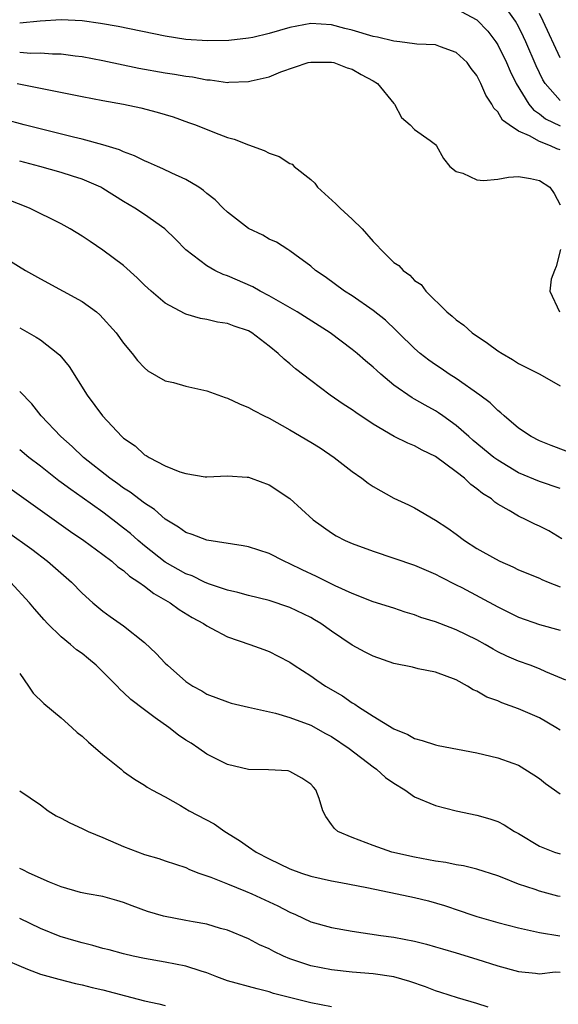
# Model space of a CAD drawing. Units: inches. Extents: x 2565000 to 2568000, y 1545000 to 1548000.
# Drawn here: x 2566689 to 2566741, y 1545566 to 1545661 of the extents above; entities that cross this region are included whole.
import ezdxf

# ---------------------------------------------------------------- set-up
doc = ezdxf.new("R2010")
doc.units = ezdxf.units.IN
doc.header["$MEASUREMENT"] = 0
doc.layers.add('LD25651545_2ft', color=143, linetype='Continuous')

msp = doc.modelspace()

# ---------------------------------------------------------------- linework, layer by layer
at = {"layer": 'LD25651545_2ft'}
for points, elevation in [([(2566741, 1545653.364), (2566739.55, 1545655), (2566739.341, 1545655.341), (2566738.696, 1545656.696), (2566737.71, 1545659), (2566737.484, 1545659.484), (2566737, 1545660.48), (2566736.7, 1545661), (2566735.277, 1545663)], 7226), ([(2566731, 1545662.17), (2566733, 1545661.119), (2566734.028, 1545660.029), (2566734.82, 1545659), (2566735, 1545658.725), (2566735.854, 1545657), (2566736.19, 1545656.19), (2566736.755, 1545655), (2566737.978, 1545653), (2566738.439, 1545652.439), (2566739, 1545652.077), (2566739.595, 1545651.595), (2566741, 1545650.904)], 7228), ([(2566741, 1545648.594), (2566740.695, 1545648.696), (2566740.066, 1545649), (2566739, 1545649.405), (2566738.043, 1545649.957), (2566737, 1545650.387), (2566736.094, 1545651), (2566735.463, 1545651.463), (2566735, 1545652.261), (2566734.613, 1545652.613), (2566734.429, 1545653), (2566733.85, 1545653.85), (2566733.377, 1545655), (2566733.241, 1545655.241), (2566733, 1545655.757), (2566732.439, 1545656.439), (2566732.052, 1545657), (2566731, 1545657.969), (2566729.491, 1545658.51), (2566729, 1545658.705), (2566727.224, 1545658.776), (2566727, 1545658.818), (2566725.584, 1545659), (2566725, 1545659.05), (2566723.438, 1545659.438), (2566723, 1545659.516), (2566721, 1545660.131), (2566720.293, 1545660.293), (2566719, 1545660.649), (2566717, 1545660.76), (2566715, 1545660.371), (2566713, 1545659.802), (2566711.431, 1545659.431), (2566711, 1545659.35), (2566709.122, 1545659.122), (2566707.086, 1545659.086), (2566705, 1545659.233), (2566703, 1545659.537), (2566698.476, 1545660.476), (2566696.774, 1545660.774), (2566695, 1545661.016), (2566693, 1545661.111), (2566690.985, 1545660.985), (2566689, 1545660.801)], 7230), ([(2566741, 1545657.445), (2566739.363, 1545661), (2566739, 1545661.714)], 7224), ([(2566689, 1545657.992), (2566690.082, 1545657.918), (2566691, 1545657.942), (2566692.162, 1545657.838), (2566693, 1545657.839), (2566694.353, 1545657.647), (2566695, 1545657.587), (2566697, 1545657.211), (2566700.474, 1545656.474), (2566703, 1545656.022), (2566703.891, 1545655.891), (2566705, 1545655.688), (2566705.62, 1545655.62), (2566707, 1545655.343), (2566707.333, 1545655.333), (2566709, 1545655.093), (2566709.108, 1545655.108), (2566711, 1545655.172), (2566711.258, 1545655.259), (2566713, 1545655.642), (2566714.126, 1545656.126), (2566716.761, 1545657), (2566717, 1545657.055), (2566719, 1545657.054), (2566719.22, 1545657), (2566720.501, 1545656.501), (2566721, 1545656.364), (2566721.852, 1545655.852), (2566723, 1545655.251), (2566723.427, 1545655), (2566725, 1545653.06), (2566725.065, 1545653), (2566725.723, 1545651.723), (2566726.578, 1545651), (2566727, 1545650.577), (2566728.494, 1545649.506), (2566729, 1545649.127), (2566729.097, 1545649), (2566729.767, 1545647.767), (2566730.377, 1545647), (2566731, 1545646.509), (2566731.654, 1545646.346), (2566733, 1545645.706), (2566733.642, 1545645.642), (2566735, 1545645.775), (2566736.033, 1545645.967), (2566737, 1545646.023), (2566738.156, 1545645.844), (2566739, 1545645.651), (2566740.003, 1545645), (2566740.417, 1545644.417), (2566741, 1545643.316)], 7232), ([(2566688.753, 1545655), (2566695, 1545653.736), (2566697, 1545653.353), (2566699.002, 1545653), (2566700.646, 1545652.646), (2566702.239, 1545652.239), (2566703.769, 1545651.769), (2566705.249, 1545651.249), (2566705.907, 1545651), (2566707.739, 1545650.261), (2566709, 1545649.797), (2566709.632, 1545649.632), (2566711, 1545649.09), (2566712.528, 1545648.528), (2566713, 1545648.28), (2566713.956, 1545647.956), (2566715, 1545647.3), (2566715.218, 1545647.219), (2566715.41, 1545647), (2566717, 1545645.762), (2566717.387, 1545645.388), (2566717.646, 1545645), (2566719.42, 1545643.421), (2566719.84, 1545643), (2566721, 1545641.943), (2566721.953, 1545641), (2566723, 1545639.782), (2566723.399, 1545639.399), (2566723.735, 1545639), (2566725, 1545637.776), (2566725.469, 1545637.47), (2566725.905, 1545637), (2566726.539, 1545636.539), (2566727, 1545636.015), (2566727.637, 1545635.637), (2566728.084, 1545635), (2566730.084, 1545633), (2566730.609, 1545632.609), (2566731, 1545632.237), (2566731.725, 1545631.725), (2566732.547, 1545631), (2566734.002, 1545630.002), (2566735, 1545629.272), (2566735.41, 1545629), (2566736.417, 1545628.417), (2566737, 1545628.054), (2566739.046, 1545627), (2566741, 1545625.875)], 7234), ([(2566741.588, 1545619.588), (2566740.132, 1545620.132), (2566739, 1545620.587), (2566738.207, 1545621), (2566737, 1545621.827), (2566735.608, 1545623), (2566735.304, 1545623.304), (2566735, 1545623.529), (2566734.264, 1545624.264), (2566733.278, 1545625), (2566731, 1545626.58), (2566730.336, 1545627), (2566729.55, 1545627.55), (2566729, 1545627.904), (2566728.353, 1545628.353), (2566727.542, 1545629), (2566727, 1545629.481), (2566725.446, 1545631), (2566725.231, 1545631.231), (2566724.195, 1545632.195), (2566723, 1545633.147), (2566721, 1545634.537), (2566720.241, 1545635), (2566718.391, 1545636.391), (2566717.447, 1545637), (2566717, 1545637.412), (2566715.482, 1545638.518), (2566715, 1545638.887), (2566714.802, 1545639), (2566713.706, 1545639.705), (2566713, 1545640.015), (2566712.383, 1545640.384), (2566711, 1545641.033), (2566709, 1545642.593), (2566708.578, 1545643), (2566707.798, 1545643.798), (2566707, 1545644.411), (2566706.695, 1545644.696), (2566706.233, 1545645), (2566705, 1545645.753), (2566703.641, 1545646.359), (2566702.783, 1545646.783), (2566702.256, 1545647), (2566701.39, 1545647.39), (2566701, 1545647.535), (2566700.037, 1545648.037), (2566699, 1545648.401), (2566698.597, 1545648.597), (2566697, 1545649.096), (2566695, 1545649.643), (2566694.172, 1545649.828), (2566689.415, 1545651), (2566687.535, 1545651.535)], 7236), ([(2566741, 1545616.015), (2566739, 1545616.68), (2566737, 1545617.53), (2566735, 1545618.727), (2566734.629, 1545619), (2566732.633, 1545620.633), (2566732.2, 1545621), (2566731, 1545622.071), (2566729.726, 1545623), (2566729.304, 1545623.304), (2566729, 1545623.499), (2566728.021, 1545624.021), (2566727, 1545624.619), (2566726.749, 1545624.748), (2566725, 1545625.963), (2566723.757, 1545627), (2566723.356, 1545627.356), (2566723, 1545627.696), (2566722.284, 1545628.284), (2566721.482, 1545629), (2566721, 1545629.399), (2566718.859, 1545631), (2566715.7, 1545633), (2566713, 1545634.568), (2566712.147, 1545635), (2566711.422, 1545635.422), (2566709, 1545636.468), (2566708.592, 1545636.593), (2566707.767, 1545637), (2566707, 1545637.443), (2566705, 1545638.976), (2566703.994, 1545639.994), (2566702.967, 1545641), (2566701, 1545642.374), (2566700.068, 1545643), (2566699, 1545643.632), (2566697, 1545644.896), (2566696.808, 1545645), (2566695, 1545645.771), (2566694.08, 1545646.08), (2566693, 1545646.409), (2566690.933, 1545647), (2566689, 1545647.505)], 7238), ([(2566741.17, 1545611.17), (2566739.919, 1545611.919), (2566739, 1545612.376), (2566738.572, 1545612.572), (2566737.742, 1545613), (2566737, 1545613.338), (2566736.108, 1545613.892), (2566735, 1545614.517), (2566734.706, 1545614.706), (2566734.386, 1545615), (2566733.532, 1545615.532), (2566733, 1545615.988), (2566732.401, 1545616.401), (2566731.785, 1545617), (2566731, 1545617.604), (2566729, 1545619.077), (2566727.711, 1545619.711), (2566727, 1545620.117), (2566726.359, 1545620.359), (2566725.024, 1545621.023), (2566723, 1545622.203), (2566721.329, 1545623.329), (2566721, 1545623.584), (2566720.139, 1545624.139), (2566718.882, 1545625), (2566717, 1545626.397), (2566715.535, 1545627.535), (2566715, 1545628.018), (2566714.447, 1545628.447), (2566713.877, 1545629), (2566713, 1545629.723), (2566711.325, 1545631), (2566711, 1545631.186), (2566709.628, 1545631.628), (2566709, 1545631.887), (2566708.033, 1545632.033), (2566707, 1545632.271), (2566706.385, 1545632.385), (2566705, 1545632.78), (2566704.845, 1545632.846), (2566703, 1545633.838), (2566701.637, 1545635), (2566701, 1545635.589), (2566700.298, 1545636.298), (2566699, 1545637.456), (2566697, 1545638.956), (2566695.769, 1545639.769), (2566695, 1545640.306), (2566693.87, 1545641), (2566693, 1545641.485), (2566689.937, 1545643), (2566687.83, 1545643.83)], 7240), ([(2566687, 1545638.556), (2566689.563, 1545637), (2566691, 1545636.179), (2566693.185, 1545635), (2566695, 1545633.996), (2566696.389, 1545633), (2566696.723, 1545632.723), (2566698.277, 1545631), (2566699, 1545629.988), (2566699.831, 1545629), (2566700.34, 1545628.34), (2566701, 1545627.628), (2566701.331, 1545627.331), (2566703, 1545626.384), (2566703.783, 1545626.217), (2566705, 1545625.856), (2566707, 1545625.393), (2566708.757, 1545624.757), (2566709, 1545624.688), (2566710.151, 1545624.151), (2566711, 1545623.805), (2566711.515, 1545623.515), (2566712.51, 1545623), (2566713, 1545622.767), (2566715, 1545621.662), (2566717, 1545620.473), (2566717.907, 1545619.907), (2566719.267, 1545619), (2566721, 1545617.637), (2566721.922, 1545617), (2566722.528, 1545616.528), (2566723, 1545616.207), (2566725, 1545615.078), (2566726.423, 1545614.423), (2566727, 1545614.139), (2566729, 1545612.963), (2566730.186, 1545612.186), (2566731, 1545611.6), (2566731.787, 1545611), (2566733, 1545610.248), (2566734.77, 1545609.23), (2566735.211, 1545609), (2566736.461, 1545608.461), (2566737, 1545608.191), (2566739, 1545607.374), (2566739.247, 1545607.247), (2566739.843, 1545607), (2566741, 1545606.55)], 7242), ([(2566741.041, 1545639), (2566740.622, 1545637.378), (2566740.447, 1545637), (2566740.148, 1545636.148), (2566740.004, 1545635), (2566740.955, 1545633)], 7232), ([(2566689, 1545631.473), (2566690.588, 1545630.588), (2566691, 1545630.305), (2566692.683, 1545629), (2566692.851, 1545628.851), (2566693.747, 1545627.746), (2566695.493, 1545625), (2566696.97, 1545623), (2566698.84, 1545621), (2566699, 1545620.85), (2566700.102, 1545620.101), (2566701, 1545619.251), (2566701.18, 1545619.18), (2566701.443, 1545619), (2566703, 1545618.201), (2566704.395, 1545617.605), (2566705, 1545617.44), (2566706.857, 1545617.143), (2566707, 1545617.137), (2566709, 1545617.235), (2566710.888, 1545617.112), (2566711, 1545617.094), (2566711.272, 1545617), (2566713, 1545616.359), (2566715, 1545615.055), (2566717.231, 1545613), (2566719, 1545611.743), (2566719.457, 1545611.457), (2566720.33, 1545611), (2566721, 1545610.713), (2566723, 1545609.967), (2566727, 1545608.631), (2566729, 1545607.768), (2566729.492, 1545607.492), (2566731, 1545606.748), (2566731.529, 1545606.471), (2566735, 1545604.607), (2566737, 1545603.633), (2566739, 1545602.912), (2566741, 1545602.37)], 7244), ([(2566741.549, 1545597.549), (2566739.635, 1545598.365), (2566739, 1545598.667), (2566738.12, 1545599), (2566737, 1545599.385), (2566735.87, 1545599.87), (2566735, 1545600.288), (2566734.541, 1545600.541), (2566733.778, 1545601), (2566733, 1545601.429), (2566731, 1545602.393), (2566729.411, 1545603), (2566729, 1545603.17), (2566727.609, 1545603.609), (2566727, 1545603.859), (2566726.101, 1545604.101), (2566725, 1545604.48), (2566723, 1545605.117), (2566721, 1545605.893), (2566719.355, 1545606.645), (2566717.544, 1545607.544), (2566716.172, 1545608.172), (2566715, 1545608.767), (2566714.462, 1545609), (2566713, 1545609.75), (2566711, 1545610.393), (2566710.497, 1545610.497), (2566707, 1545611.041), (2566705.587, 1545611.587), (2566705, 1545611.771), (2566704.285, 1545612.285), (2566703, 1545613.059), (2566701.974, 1545613.974), (2566701, 1545614.598), (2566699.643, 1545615.643), (2566699, 1545616.042), (2566698.451, 1545616.451), (2566697.673, 1545617), (2566695.148, 1545619), (2566694.056, 1545620.056), (2566692.968, 1545621), (2566691.07, 1545623), (2566690.156, 1545624.157), (2566689, 1545625.349)], 7246), ([(2566741, 1545592.735), (2566740.599, 1545593), (2566739, 1545593.932), (2566737, 1545594.818), (2566735.39, 1545595.39), (2566735, 1545595.566), (2566733.934, 1545595.934), (2566733, 1545596.506), (2566732.638, 1545596.638), (2566732.086, 1545597), (2566731, 1545597.599), (2566729, 1545598.346), (2566727.333, 1545598.667), (2566726.798, 1545598.798), (2566725, 1545599.178), (2566723, 1545599.876), (2566722.254, 1545600.254), (2566721, 1545600.925), (2566719, 1545602.269), (2566717.986, 1545603), (2566717.38, 1545603.38), (2566717, 1545603.592), (2566715, 1545604.546), (2566713, 1545605.216), (2566711, 1545605.715), (2566710.002, 1545606.002), (2566709, 1545606.223), (2566707.16, 1545606.84), (2566706.793, 1545607), (2566705.589, 1545607.589), (2566705, 1545607.792), (2566703, 1545608.923), (2566701, 1545610.505), (2566700.408, 1545611), (2566699.665, 1545611.665), (2566699, 1545612.204), (2566697.971, 1545613), (2566697, 1545613.72), (2566695, 1545615.156), (2566693.906, 1545615.906), (2566693, 1545616.592), (2566692.758, 1545616.759), (2566691, 1545618.148), (2566689.89, 1545619), (2566689, 1545619.743)], 7248), ([(2566688.036, 1545616.036), (2566693, 1545612.514), (2566693.876, 1545611.876), (2566695.162, 1545611), (2566697, 1545609.653), (2566697.858, 1545609), (2566698.458, 1545608.458), (2566699, 1545608.101), (2566699.576, 1545607.576), (2566700.475, 1545607), (2566701, 1545606.617), (2566701.904, 1545605.904), (2566703.489, 1545605), (2566704.351, 1545604.351), (2566705.591, 1545603.591), (2566706.69, 1545603), (2566707, 1545602.781), (2566707.432, 1545602.568), (2566709, 1545601.736), (2566711.13, 1545601), (2566712.506, 1545600.506), (2566713, 1545600.313), (2566713.881, 1545599.881), (2566715, 1545599.291), (2566715.415, 1545599), (2566717, 1545597.992), (2566717.575, 1545597.575), (2566718.425, 1545597), (2566720.056, 1545596.056), (2566721, 1545595.378), (2566721.25, 1545595.25), (2566721.605, 1545595), (2566723, 1545594.112), (2566725, 1545592.865), (2566726.333, 1545592.333), (2566727, 1545591.949), (2566727.739, 1545591.739), (2566729, 1545591.337), (2566729.274, 1545591.274), (2566733, 1545590.576), (2566735, 1545590.1), (2566736.437, 1545589.563), (2566737, 1545589.368), (2566738.466, 1545588.466), (2566739, 1545588.084), (2566739.601, 1545587.601), (2566741, 1545586.622)], 7250), ([(2566687.832, 1545611.832), (2566690.155, 1545610.155), (2566691.684, 1545609), (2566693.972, 1545607), (2566695, 1545605.932), (2566696.035, 1545605), (2566697, 1545604.196), (2566697.691, 1545603.69), (2566699, 1545602.79), (2566701, 1545601.177), (2566702.129, 1545600.128), (2566703, 1545599.204), (2566703.216, 1545599), (2566705, 1545597.426), (2566705.644, 1545597), (2566706.524, 1545596.524), (2566707, 1545596.23), (2566709, 1545595.472), (2566709.356, 1545595.355), (2566711, 1545594.95), (2566713.617, 1545594.383), (2566715, 1545593.984), (2566717, 1545593.216), (2566718.424, 1545592.425), (2566719, 1545592.13), (2566720.715, 1545591), (2566723, 1545589.234), (2566723.328, 1545589), (2566724.201, 1545588.201), (2566725, 1545587.641), (2566726.052, 1545587), (2566727, 1545586.346), (2566729, 1545585.503), (2566730.996, 1545584.996), (2566733, 1545584.583), (2566734.22, 1545584.22), (2566735, 1545583.948), (2566735.627, 1545583.627), (2566736.619, 1545583), (2566737, 1545582.796), (2566739, 1545581.59), (2566740.471, 1545581), (2566741, 1545580.834)], 7252), ([(2566741, 1545576.743), (2566740.787, 1545576.787), (2566739, 1545577.256), (2566738.585, 1545577.415), (2566737, 1545577.942), (2566735.437, 1545578.563), (2566735, 1545578.714), (2566733, 1545579.361), (2566731.687, 1545579.687), (2566731, 1545579.799), (2566730.002, 1545580.002), (2566729, 1545580.153), (2566727, 1545580.528), (2566724.802, 1545581), (2566723, 1545581.65), (2566721, 1545582.409), (2566719.603, 1545583), (2566719.278, 1545583.278), (2566719, 1545583.685), (2566718.445, 1545584.445), (2566718.182, 1545585), (2566717.817, 1545586.183), (2566717.505, 1545587), (2566717.254, 1545587.254), (2566717, 1545587.546), (2566716.138, 1545588.138), (2566715, 1545588.786), (2566714.823, 1545588.823), (2566712.946, 1545588.946), (2566711, 1545588.975), (2566709, 1545589.457), (2566707, 1545590.439), (2566706.223, 1545591), (2566705.488, 1545591.488), (2566705, 1545591.784), (2566704.272, 1545592.272), (2566703.341, 1545593), (2566702.05, 1545593.95), (2566701, 1545594.695), (2566699.696, 1545595.696), (2566699, 1545596.365), (2566698.654, 1545596.654), (2566698.364, 1545597), (2566696.345, 1545599), (2566695.624, 1545599.624), (2566695, 1545600.119), (2566694.474, 1545600.475), (2566693.88, 1545601), (2566693, 1545601.724), (2566691.69, 1545603), (2566691.357, 1545603.356), (2566690.419, 1545604.419), (2566689.938, 1545605), (2566688.101, 1545607)], 7254), ([(2566689, 1545598.195), (2566689.849, 1545597), (2566690.304, 1545596.304), (2566691.321, 1545595.321), (2566693, 1545593.95), (2566694.009, 1545593), (2566694.537, 1545592.537), (2566695, 1545592.182), (2566695.606, 1545591.606), (2566697, 1545590.412), (2566698.75, 1545589), (2566699, 1545588.781), (2566700.047, 1545588.047), (2566701, 1545587.448), (2566701.261, 1545587.261), (2566701.727, 1545587), (2566703, 1545586.344), (2566704.488, 1545585.512), (2566705.321, 1545585), (2566707.723, 1545583.723), (2566708.734, 1545583), (2566710.138, 1545582.138), (2566711, 1545581.521), (2566711.768, 1545581), (2566713, 1545580.365), (2566715, 1545579.417), (2566716.109, 1545579), (2566717, 1545578.699), (2566719, 1545578.246), (2566719.905, 1545578.095), (2566722.392, 1545577.608), (2566725.323, 1545577), (2566727, 1545576.629), (2566728.319, 1545576.319), (2566729.883, 1545575.883), (2566731.377, 1545575.376), (2566732.41, 1545575), (2566733, 1545574.803), (2566735, 1545574.231), (2566737, 1545573.734), (2566739, 1545573.279), (2566740.96, 1545572.96)], 7256), ([(2566689, 1545586.898), (2566691, 1545585.552), (2566691.748, 1545585), (2566692.516, 1545584.516), (2566693, 1545584.27), (2566693.821, 1545583.821), (2566695, 1545583.297), (2566695.58, 1545583), (2566697, 1545582.419), (2566699, 1545581.551), (2566701, 1545580.793), (2566702.401, 1545580.401), (2566703, 1545580.18), (2566705, 1545579.522), (2566705.346, 1545579.346), (2566706.243, 1545579), (2566707.394, 1545578.606), (2566709, 1545577.951), (2566710.732, 1545577.268), (2566711.349, 1545577), (2566713.851, 1545575.851), (2566715, 1545575.232), (2566715.539, 1545575), (2566717, 1545574.3), (2566719, 1545573.751), (2566721, 1545573.416), (2566723.749, 1545573), (2566725, 1545572.832), (2566727, 1545572.439), (2566728.143, 1545572.143), (2566729, 1545571.904), (2566729.689, 1545571.689), (2566731, 1545571.331), (2566733, 1545570.725), (2566735, 1545570.072), (2566737, 1545569.513), (2566738.635, 1545569.365), (2566739, 1545569.299), (2566740.517, 1545569.483), (2566741, 1545569.462)], 7258), ([(2566734.081, 1545566.081), (2566733, 1545566.443), (2566731.124, 1545567), (2566729.511, 1545567.511), (2566729, 1545567.658), (2566728.034, 1545568.034), (2566726.549, 1545568.549), (2566725, 1545568.997), (2566723, 1545569.296), (2566721, 1545569.474), (2566719, 1545569.69), (2566717, 1545570.066), (2566715, 1545570.737), (2566714.371, 1545571), (2566713.443, 1545571.443), (2566713, 1545571.703), (2566712.077, 1545572.077), (2566711, 1545572.67), (2566709, 1545573.49), (2566708.326, 1545573.674), (2566707, 1545574.075), (2566705.701, 1545574.298), (2566705, 1545574.445), (2566702.848, 1545574.848), (2566701.309, 1545575.309), (2566699.827, 1545575.827), (2566699, 1545576.173), (2566698.345, 1545576.345), (2566697, 1545576.738), (2566695.507, 1545577), (2566694.865, 1545577.135), (2566693, 1545577.677), (2566691.883, 1545578.117), (2566689.921, 1545579), (2566689.311, 1545579.311), (2566689, 1545579.432)], 7260), ([(2566719, 1545566.137), (2566717, 1545566.518), (2566713.42, 1545567.42), (2566713, 1545567.562), (2566711.838, 1545567.838), (2566709, 1545568.621), (2566707.955, 1545569), (2566707, 1545569.39), (2566706.445, 1545569.555), (2566705, 1545570.034), (2566703, 1545570.418), (2566701, 1545570.769), (2566699.91, 1545571), (2566699, 1545571.21), (2566697.603, 1545571.603), (2566697, 1545571.746), (2566696.034, 1545572.034), (2566695, 1545572.281), (2566694.439, 1545572.439), (2566692.894, 1545572.894), (2566691, 1545573.652), (2566689, 1545574.61)], 7262), ([(2566687, 1545570.916), (2566689.741, 1545569.741), (2566691, 1545569.275), (2566692.769, 1545568.769), (2566694.368, 1545568.368), (2566695, 1545568.236), (2566695.975, 1545567.975), (2566697, 1545567.747), (2566699.193, 1545567.193), (2566701, 1545566.702), (2566702.399, 1545566.399), (2566703, 1545566.237)], 7264)]:
    msp.add_lwpolyline(points, dxfattribs=dict(at, elevation=elevation))

doc.saveas('drawing.dxf')
